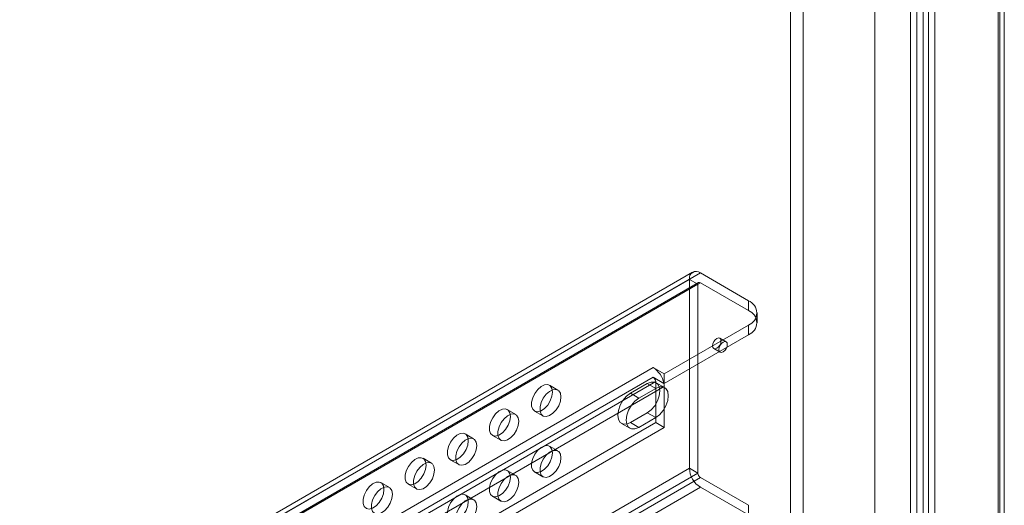
# Model space of a CAD drawing. Units: millimetres. Extents: x 63 to 8538, y 73 to 6060.
# Drawn here: x 5303 to 5469, y 4598 to 4680 of the extents above; entities that cross this region are included whole.
import ezdxf

# ---------------------------------------------------------------- set-up
doc = ezdxf.new("R2010")
doc.units = ezdxf.units.MM
doc.header["$LTSCALE"] = 5

msp = doc.modelspace()

# ---------------------------------------------------------------- linework, layer by layer
at = {"color": 7, "linetype": 'Continuous', "lineweight": 18}
for p, q in [((5467.61, 4478.68), (5467.61, 5285.83)), ((5468.67, 4479.29), (5468.67, 5286.44)), ((5467.61, 4477.87), (5467.61, 5285.02)), ((5467.9, 4478.27), (5467.9, 5285.42)), ((5468.67, 4477.25), (5468.67, 5284.4)), ((5455.05, 4462.86), (5455.05, 5279.41)), ((5455.94, 5279.65), (5455.94, 4469.76)), ((5457, 5279.04), (5457, 4469.15)), ((5452.93, 5278.18), (5452.93, 4494.3)), ((5452.93, 4464.09), (5452.93, 5278.18)), ((5453.99, 5278.79), (5453.99, 4494.91)), ((5446.92, 4505.93), (5446.92, 5275.93)), ((5446.92, 5274.71), (5446.92, 4504.71)), ((5432.78, 5267.77), (5432.78, 4497.77)), ((5434.9, 5267.77), (5434.9, 4497.77)), ((5147.11, 4480.98), (5415.81, 4636.09)), ((5416.35, 4637.29), (5147.65, 4482.17)), ((5148.95, 4482.04), (5417.65, 4637.16)), ((5415.81, 4604.41), (5415.81, 4636.09)), ((5415.81, 4636.09), (5417.22, 4635.28)), ((5425.71, 4632.5), (5417.65, 4637.16)), ((5148.52, 4480.16), (5417.22, 4635.28)), ((5417.35, 4635.55), (5148.65, 4480.44)), ((5148.95, 4480.41), (5417.65, 4635.52)), ((5417.22, 4603.6), (5417.22, 4635.28)), ((5425.71, 4630.87), (5417.65, 4635.52)), ((5425.71, 4632.5), (5425.71, 4630.87)), ((5427.17, 4628.83), (5427.17, 4630.46)), ((5425.71, 4628.42), (5411.57, 4620.26)), ((5425.71, 4626.79), (5425.71, 4628.42)), ((5411.57, 4618.62), (5425.71, 4626.79)), ((5421.97, 4625.61), (5420.91, 4626.23)), ((5419.91, 4624.49), (5420.97, 4623.88)), ((5176.38, 4486.61), (5409.73, 4621.32)), ((5411.57, 4620.26), (5409.73, 4621.32)), ((5176.38, 4484.98), (5409.73, 4619.69)), ((5411.52, 4618.65), (5409.73, 4619.69)), ((5411.57, 4620.26), (5411.57, 4618.62)), ((5176.81, 4484.24), (5410.15, 4618.95)), ((5178.22, 4483.43), (5411.57, 4618.13)), ((5393.73, 4617.52), (5392.31, 4618.34)), ((5408.74, 4618.62), (5405.91, 4616.99)), ((5410.15, 4617.81), (5407.32, 4616.17)), ((5410.15, 4617.81), (5408.74, 4618.62)), ((5410.15, 4612.09), (5410.15, 4618.95)), ((5411.65, 4617.95), (5410.24, 4618.77)), ((5411.57, 4618.62), (5411.52, 4618.65)), ((5411.57, 4611.27), (5411.57, 4618.13)), ((5407.32, 4616.17), (5405.91, 4616.99)), ((5386.65, 4613.44), (5385.24, 4614.26)), ((5389.81, 4614.01), (5391.23, 4613.19)), ((5405.91, 4612.09), (5408.74, 4613.72)), ((5407.32, 4611.27), (5410.15, 4612.91)), ((5410.15, 4612.91), (5408.74, 4613.72)), ((5176.81, 4477.38), (5410.15, 4612.09)), ((5178.22, 4476.57), (5411.57, 4611.27)), ((5404.41, 4611.94), (5405.82, 4611.12)), ((5407.32, 4611.27), (5405.91, 4612.09)), ((5410.15, 4612.09), (5411.57, 4611.27)), ((5379.58, 4609.36), (5378.17, 4610.17)), ((5382.74, 4609.93), (5384.15, 4609.11)), ((5393.73, 4607.32), (5392.31, 4608.13)), ((5372.51, 4605.28), (5371.1, 4606.09)), ((5375.67, 4605.84), (5377.08, 4605.03)), ((5147.11, 4449.3), (5415.81, 4604.41)), ((5148.52, 4448.48), (5417.22, 4603.6)), ((5386.65, 4603.23), (5385.24, 4604.05)), ((5389.81, 4603.8), (5391.23, 4602.99)), ((5417.22, 4603.6), (5415.81, 4604.41)), ((5148.95, 4447.74), (5417.65, 4602.86)), ((5365.44, 4601.19), (5364.03, 4602.01)), ((5368.6, 4601.76), (5370.01, 4600.95)), ((5425.71, 4598.21), (5417.65, 4602.86)), ((5148.95, 4446.11), (5417.65, 4601.23)), ((5379.58, 4599.15), (5378.17, 4599.97)), ((5382.74, 4599.72), (5384.15, 4598.9)), ((5425.71, 4596.58), (5417.65, 4601.23)), ((5425.71, 4598.21), (5425.71, 4596.58))]:
    msp.add_line(p, q, dxfattribs=at)
at = {"color": 7, "linetype": 'Continuous', "lineweight": 18, "flags": 128}
for points in [[(5421.11, 4625.77), (5421.06, 4626.05), (5420.91, 4626.23), (5420.68, 4626.27), (5420.41, 4626.18), (5420.14, 4625.96), (5419.91, 4625.65), (5419.75, 4625.29), (5419.7, 4624.95), (5419.75, 4624.67), (5419.91, 4624.49), (5420.14, 4624.45), (5420.41, 4624.54), (5420.68, 4624.76), (5420.91, 4625.07), (5421.06, 4625.42), (5421.11, 4625.77)], [(5420.76, 4624.34), (5420.81, 4624.68), (5420.97, 4625.04), (5421.2, 4625.35), (5421.47, 4625.56), (5421.74, 4625.66), (5421.97, 4625.61), (5422.12, 4625.44), (5422.17, 4625.16), (5422.12, 4624.81), (5421.97, 4624.46), (5421.74, 4624.15), (5421.47, 4623.93), (5421.2, 4623.84), (5420.97, 4623.88), (5420.81, 4624.06), (5420.76, 4624.34)], [(5392.83, 4617.19), (5392.73, 4616.48), (5392.46, 4615.72), (5392.03, 4615.02), (5391.49, 4614.45), (5390.92, 4614.05), (5390.35, 4613.89), (5389.86, 4613.98), (5389.51, 4614.3), (5389.32, 4614.83), (5389.32, 4615.5), (5389.51, 4616.25), (5389.86, 4616.98), (5390.35, 4617.63), (5390.92, 4618.12), (5391.49, 4618.4), (5392.03, 4618.44), (5392.46, 4618.23), (5392.73, 4617.8), (5392.83, 4617.19)], [(5408.74, 4613.72), (5409.39, 4614.22), (5409.99, 4614.91), (5410.45, 4615.72), (5410.76, 4616.58), (5410.86, 4617.4), (5410.76, 4618.09), (5410.45, 4618.6), (5409.99, 4618.87), (5409.39, 4618.88), (5408.74, 4618.62)], [(5410.15, 4612.91), (5410.81, 4613.4), (5411.4, 4614.09), (5411.87, 4614.91), (5412.17, 4615.76), (5412.27, 4616.58), (5412.17, 4617.28), (5411.87, 4617.79), (5411.4, 4618.06), (5410.81, 4618.06), (5410.15, 4617.81)], [(5394.24, 4616.38), (5394.15, 4615.66), (5393.87, 4614.91), (5393.44, 4614.21), (5392.91, 4613.63), (5392.33, 4613.24), (5391.77, 4613.08), (5391.28, 4613.16), (5390.92, 4613.49), (5390.73, 4614.01), (5390.73, 4614.69), (5390.92, 4615.43), (5391.28, 4616.17), (5391.77, 4616.82), (5392.33, 4617.31), (5392.91, 4617.59), (5393.44, 4617.62), (5393.87, 4617.42), (5394.15, 4616.99), (5394.24, 4616.38)], [(5405.91, 4616.99), (5405.25, 4616.49), (5404.66, 4615.8), (5404.19, 4614.99), (5403.89, 4614.13), (5403.79, 4613.31), (5403.89, 4612.62), (5404.19, 4612.11), (5404.66, 4611.84), (5405.25, 4611.83), (5405.91, 4612.09)], [(5407.32, 4616.17), (5406.67, 4615.67), (5406.08, 4614.98), (5405.61, 4614.17), (5405.31, 4613.31), (5405.2, 4612.5), (5405.31, 4611.8), (5405.61, 4611.29), (5406.08, 4611.02), (5406.67, 4611.01), (5407.32, 4611.27)], [(5385.76, 4613.11), (5385.66, 4612.39), (5385.38, 4611.64), (5384.96, 4610.94), (5384.42, 4610.36), (5383.84, 4609.97), (5383.28, 4609.81), (5382.79, 4609.9), (5382.44, 4610.22), (5382.25, 4610.75), (5382.25, 4611.42), (5382.44, 4612.17), (5382.79, 4612.9), (5383.28, 4613.55), (5383.84, 4614.04), (5384.42, 4614.32), (5384.96, 4614.36), (5385.38, 4614.15), (5385.66, 4613.72), (5385.76, 4613.11)], [(5387.17, 4612.3), (5387.08, 4611.58), (5386.8, 4610.83), (5386.37, 4610.12), (5385.84, 4609.55), (5385.26, 4609.16), (5384.69, 4609), (5384.21, 4609.08), (5383.85, 4609.41), (5383.66, 4609.93), (5383.66, 4610.6), (5383.85, 4611.35), (5384.21, 4612.09), (5384.69, 4612.73), (5385.26, 4613.23), (5385.84, 4613.5), (5386.37, 4613.54), (5386.8, 4613.33), (5387.08, 4612.9), (5387.17, 4612.3)], [(5378.69, 4609.03), (5378.59, 4608.31), (5378.31, 4607.56), (5377.89, 4606.86), (5377.35, 4606.28), (5376.77, 4605.89), (5376.21, 4605.73), (5375.72, 4605.82), (5375.36, 4606.14), (5375.18, 4606.67), (5375.18, 4607.34), (5375.36, 4608.08), (5375.72, 4608.82), (5376.21, 4609.47), (5376.77, 4609.96), (5377.35, 4610.24), (5377.89, 4610.28), (5378.31, 4610.07), (5378.59, 4609.64), (5378.69, 4609.03)], [(5380.1, 4608.21), (5380.01, 4607.5), (5379.73, 4606.74), (5379.3, 4606.04), (5378.77, 4605.46), (5378.19, 4605.07), (5377.62, 4604.91), (5377.14, 4605), (5376.78, 4605.32), (5376.59, 4605.85), (5376.59, 4606.52), (5376.78, 4607.27), (5377.14, 4608), (5377.62, 4608.65), (5378.19, 4609.14), (5378.77, 4609.42), (5379.3, 4609.46), (5379.73, 4609.25), (5380.01, 4608.82), (5380.1, 4608.21)], [(5392.83, 4606.99), (5392.73, 4606.27), (5392.46, 4605.52), (5392.03, 4604.82), (5391.49, 4604.24), (5390.92, 4603.85), (5390.35, 4603.69), (5389.86, 4603.77), (5389.51, 4604.1), (5389.32, 4604.62), (5389.32, 4605.3), (5389.51, 4606.04), (5389.86, 4606.78), (5390.35, 4607.43), (5390.92, 4607.92), (5391.49, 4608.2), (5392.03, 4608.23), (5392.46, 4608.03), (5392.73, 4607.59), (5392.83, 4606.99)], [(5394.24, 4606.17), (5394.15, 4605.45), (5393.87, 4604.7), (5393.44, 4604), (5392.91, 4603.42), (5392.33, 4603.03), (5391.77, 4602.87), (5391.28, 4602.96), (5390.92, 4603.28), (5390.73, 4603.81), (5390.73, 4604.48), (5390.92, 4605.22), (5391.28, 4605.96), (5391.77, 4606.61), (5392.33, 4607.1), (5392.91, 4607.38), (5393.44, 4607.42), (5393.87, 4607.21), (5394.15, 4606.78), (5394.24, 4606.17)], [(5371.62, 4604.95), (5371.52, 4604.23), (5371.24, 4603.48), (5370.81, 4602.78), (5370.28, 4602.2), (5369.7, 4601.81), (5369.14, 4601.65), (5368.65, 4601.73), (5368.29, 4602.06), (5368.1, 4602.58), (5368.1, 4603.26), (5368.29, 4604), (5368.65, 4604.74), (5369.14, 4605.39), (5369.7, 4605.88), (5370.28, 4606.16), (5370.81, 4606.19), (5371.24, 4605.99), (5371.52, 4605.56), (5371.62, 4604.95)], [(5373.03, 4604.13), (5372.93, 4603.41), (5372.66, 4602.66), (5372.23, 4601.96), (5371.7, 4601.38), (5371.12, 4600.99), (5370.55, 4600.83), (5370.06, 4600.92), (5369.71, 4601.24), (5369.52, 4601.77), (5369.52, 4602.44), (5369.71, 4603.19), (5370.06, 4603.92), (5370.55, 4604.57), (5371.12, 4605.06), (5371.7, 4605.34), (5372.23, 4605.38), (5372.66, 4605.17), (5372.93, 4604.74), (5373.03, 4604.13)], [(5385.76, 4602.91), (5385.66, 4602.19), (5385.38, 4601.44), (5384.96, 4600.73), (5384.42, 4600.16), (5383.84, 4599.77), (5383.28, 4599.61), (5382.79, 4599.69), (5382.44, 4600.02), (5382.25, 4600.54), (5382.25, 4601.21), (5382.44, 4601.96), (5382.79, 4602.7), (5383.28, 4603.34), (5383.84, 4603.83), (5384.42, 4604.11), (5384.96, 4604.15), (5385.38, 4603.94), (5385.66, 4603.51), (5385.76, 4602.91)], [(5387.17, 4602.09), (5387.08, 4601.37), (5386.8, 4600.62), (5386.37, 4599.92), (5385.84, 4599.34), (5385.26, 4598.95), (5384.69, 4598.79), (5384.21, 4598.88), (5383.85, 4599.2), (5383.66, 4599.73), (5383.66, 4600.4), (5383.85, 4601.14), (5384.21, 4601.88), (5384.69, 4602.53), (5385.26, 4603.02), (5385.84, 4603.3), (5386.37, 4603.34), (5386.8, 4603.13), (5387.08, 4602.7), (5387.17, 4602.09)], [(5364.54, 4600.87), (5364.45, 4600.15), (5364.17, 4599.4), (5363.74, 4598.69), (5363.21, 4598.12), (5362.63, 4597.73), (5362.07, 4597.57), (5361.58, 4597.65), (5361.22, 4597.98), (5361.03, 4598.5), (5361.03, 4599.17), (5361.22, 4599.92), (5361.58, 4600.66), (5362.07, 4601.3), (5362.63, 4601.8), (5363.21, 4602.07), (5363.74, 4602.11), (5364.17, 4601.9), (5364.45, 4601.47), (5364.54, 4600.87)], [(5365.96, 4600.05), (5365.86, 4599.33), (5365.59, 4598.58), (5365.16, 4597.88), (5364.62, 4597.3), (5364.04, 4596.91), (5363.48, 4596.75), (5362.99, 4596.84), (5362.64, 4597.16), (5362.45, 4597.69), (5362.45, 4598.36), (5362.64, 4599.1), (5362.99, 4599.84), (5363.48, 4600.49), (5364.04, 4600.98), (5364.62, 4601.26), (5365.16, 4601.3), (5365.59, 4601.09), (5365.86, 4600.66), (5365.96, 4600.05)], [(5378.69, 4598.82), (5378.59, 4598.11), (5378.31, 4597.35), (5377.89, 4596.65), (5377.35, 4596.07), (5376.77, 4595.68), (5376.21, 4595.52), (5375.72, 4595.61), (5375.36, 4595.93), (5375.18, 4596.46), (5375.18, 4597.13), (5375.36, 4597.88), (5375.72, 4598.61), (5376.21, 4599.26), (5376.77, 4599.75), (5377.35, 4600.03), (5377.89, 4600.07), (5378.31, 4599.86), (5378.59, 4599.43), (5378.69, 4598.82)], [(5380.1, 4598.01), (5380.01, 4597.29), (5379.73, 4596.54), (5379.3, 4595.84), (5378.77, 4595.26), (5378.19, 4594.87), (5377.62, 4594.71), (5377.14, 4594.79), (5376.78, 4595.12), (5376.59, 4595.64), (5376.59, 4596.32), (5376.78, 4597.06), (5377.14, 4597.8), (5377.62, 4598.45), (5378.19, 4598.94), (5378.77, 4599.22), (5379.3, 4599.25), (5379.73, 4599.05), (5380.01, 4598.61), (5380.1, 4598.01)]]:
    msp.add_lwpolyline(points, dxfattribs=at)
at = {"color": 7, "linetype": 'Continuous', "lineweight": 18}
for centre, radius, start, end in [((5416.93, 4636.28), 1.14, 50.7967, 189.214), ((5417.48, 4635.32), 0.262, 50.7967, 189.214), ((5424.93, 4630.46), 2.18, 290.7834, 69.2166), ((5424.93, 4628.83), 2.18, 290.7834, 69.2166), ((5407.51, 4617.9), 4.07, 10.66, 57.067), ((5409.23, 4618.91), 0.922, 2.6055, 57.3945), ((5408.69, 4618.12), 2.88, 0.2803, 10.652), ((5419.8, 4604.59), 4, 182.6055, 237.3945), ((5418.15, 4603.64), 0.922, 182.6055, 237.3945)]:
    msp.add_arc(centre, radius, start, end, dxfattribs=at)

doc.saveas('drawing.dxf')
